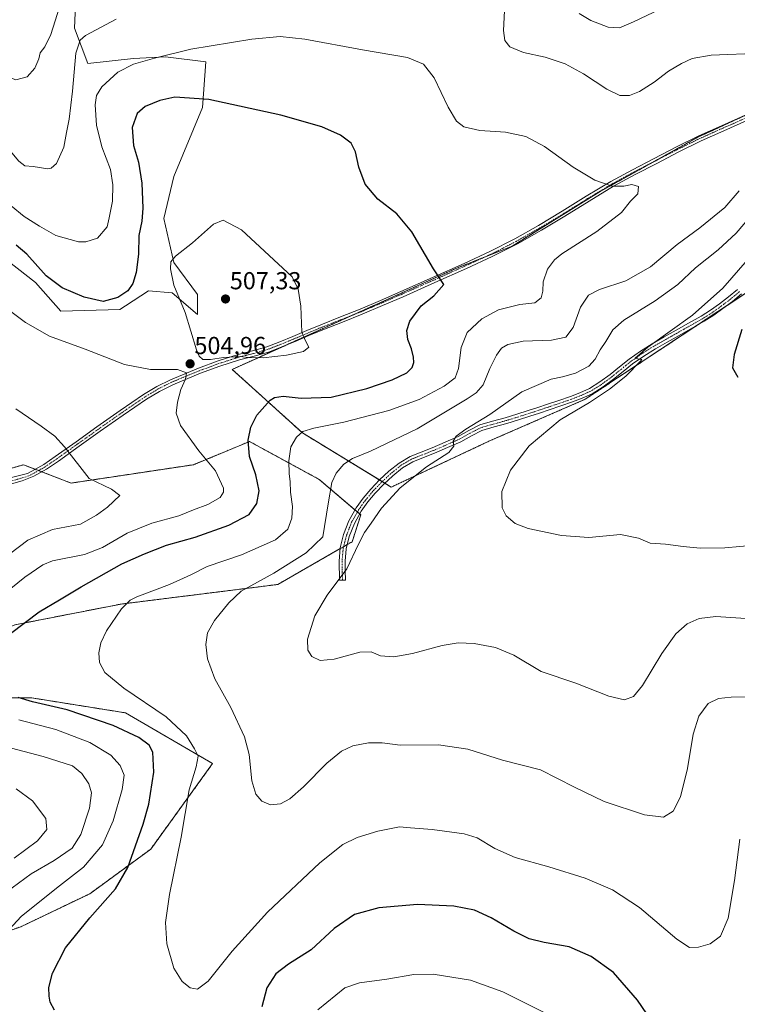
# Model space of a CAD drawing. Units: metres. Extents: x 559859 to 563315, y 4707870 to 4710214.
# Drawn here: x 561589 to 561881, y 4708988 to 4709389 of the extents above; entities that cross this region are included whole.
import ezdxf
from ezdxf.enums import TextEntityAlignment as Align

# ---------------------------------------------------------------- set-up
doc = ezdxf.new("R2010")
doc.units = ezdxf.units.M
doc.header["$MEASUREMENT"] = 0
doc.linetypes.add('TRAZO_Y_PUNTO', pattern=[1, 0.5, -0.25, 0, -0.25])
doc.linetypes.add('TRAZOS', pattern=[0.75, 0.5, -0.25])
for name, color, linetype, lineweight in [('Arbolado forestal', 92, 'TRAZOS', 0), ('Arbolado forestal CxS', 92, 'Continuous', 0), ('Camino', 19, 'Continuous', 0), ('Camino Cxs', 19, 'Continuous', 0), ('Camino eje', 39, 'TRAZO_Y_PUNTO', 13), ('Carátula', 7, 'Continuous', 5), ('Cultivos herbáceos CxS', 92, 'Continuous', 0), ('Curva de nivel maestra', 36, 'Continuous', 30), ('Curva de nivel normal', 36, 'Continuous', 0), ('Matorral', 135, 'Continuous', 0), ('Matorral CxS', 135, 'Continuous', 0), ('Punto de cota en terreno', 7, 'Continuous', 0), ('Rótulo de punto de cota en terreno', 19, 'Continuous', 0)]:
    doc.layers.add(name, color=color, linetype=linetype, lineweight=lineweight)
doc.styles.add('Arial', font='txt', dxfattribs={"height": 0.2})

# ---------------------------------------------------------------- blocks, each defined once
blk = doc.blocks.new('*U152')
at = {"layer": 'Matorral CxS', "color": 135, "linetype": 'Continuous', "lineweight": 0}
blk.add_polyline3d([(561612.17, 4709401.02, 486.14), (561611.49, 4709385.24, 488.9), (561616.97, 4709370.84, 492), (561635.49, 4709372.9, 493.97), (561648.52, 4709373.58, 494.9), (561664.98, 4709371.53, 496.24), (561663.61, 4709353.01, 500.7), (561651.95, 4709324.89, 503.27), (561647.84, 4709307.75, 502.01), (561651.95, 4709289.92, 504.99), (561661.55, 4709276.88, 506.85), (561661.55, 4709268.66, 505.86), (561651.26, 4709277.57, 504.12), (561641.66, 4709278.26, 501.94), (561632.34, 4709272.22, 501.02), (561630, 4709270.71, 501.14), (561606, 4709270.03, 502.66), (561595.71, 4709281.69, 501.43), (561580.63, 4709293.35, 501.69)], dxfattribs=at)
blk = doc.blocks.new('*U159')
at = {"layer": 'Cultivos herbáceos CxS', "color": 92, "linetype": 'Continuous', "lineweight": 0}
for points in [[(561548.6, 4709005.03, 509.31), (561589.73, 4709019.42, 504.09), (561617.8, 4709032.85, 501.62), (561642.57, 4709050.99, 498.05), (561667.77, 4709085.88, 492.83), (561632.24, 4709106.49, 496.9), (561594.22, 4709112.57, 499.37), (561533.39, 4709112.57, 507.49)], [(561587.27, 4709142.33, 500.36), (561630.55, 4709150.79, 495.18), (561694.24, 4709158.75, 487.84), (561724.59, 4709176.16, 485.57), (561728.07, 4709187.1, 486.23), (561711.15, 4709201.53, 491.18), (561682.8, 4709216.96, 499.58), (561669.52, 4709211.47, 503.58), (561659.91, 4709207.51, 505.99), (561610.16, 4709200.04, 510.83), (561590.75, 4709207.51, 512.22), (561569.86, 4709201.54, 514.48)], [(561580.63, 4709293.35, 501.69), (561595.71, 4709281.69, 501.43), (561606, 4709270.03, 502.66), (561630, 4709270.71, 501.14), (561632.34, 4709272.22, 501.02), (561641.66, 4709278.26, 501.94), (561651.26, 4709277.57, 504.12), (561661.55, 4709268.66, 505.86), (561661.55, 4709276.88, 506.85), (561651.95, 4709289.92, 504.99), (561647.84, 4709307.75, 502.01), (561651.95, 4709324.89, 503.27), (561663.61, 4709353.01, 500.7), (561664.98, 4709371.53, 496.24), (561648.52, 4709373.58, 494.9), (561635.49, 4709372.9, 493.97), (561616.97, 4709370.84, 492), (561611.49, 4709385.24, 488.9), (561612.17, 4709401.02, 486.14)], [(561897.95, 4709355.9, 491.3), (561865.62, 4709341.03, 493.06), (561825.49, 4709318.79, 495.21), (561789.74, 4709296.54, 497.36), (561766.81, 4709287.43, 499.23), (561675.74, 4709246.34, 503.95), (561704.29, 4709220.49, 494.74), (561740.47, 4709198.41, 485.79), (561780.2, 4709217.08, 482.33), (561780.2, 4709217.08, 482.33), (561819.45, 4709234.17, 480.41), (561911.89, 4709295.34, 472.71)]]:
    blk.add_polyline3d(points, dxfattribs=at)
blk = doc.blocks.new('*U160')
at = {"layer": 'Curva de nivel normal', "color": 36, "linetype": 'Continuous', "lineweight": 0}
for points in [[(561909.92, 4709113.2, 490), (561878.85, 4709112.83, 490), (561873.77, 4709112.28, 490), (561869.49, 4709110.32, 490), (561865.75, 4709105.16, 490), (561863.44, 4709097.76, 490), (561861.06, 4709083.86, 490), (561858.19, 4709072.27, 490), (561855.28, 4709066.51, 490), (561851.29, 4709064.02, 490), (561843.57, 4709064.9, 490), (561827.19, 4709070.45, 490), (561815.06, 4709076.2, 490), (561801.25, 4709083.26, 490), (561785.74, 4709087.18, 490), (561771.72, 4709091.7, 490), (561759.74, 4709093.53, 490), (561744.08, 4709093.38, 490), (561736.74, 4709094.21, 490), (561731.2, 4709094.28, 490), (561724.82, 4709093.02, 490), (561720.16, 4709090.84, 490), (561714.32, 4709085.98, 490), (561704.78, 4709076.4, 490), (561699.21, 4709071.42, 490), (561695.38, 4709069.38, 490), (561691.27, 4709069.07, 490), (561687.75, 4709070.57, 490), (561685.38, 4709073.34, 490), (561683.72, 4709078.84, 490), (561682.58, 4709089.46, 490), (561680.71, 4709096.75, 490), (561675.12, 4709108.67, 490), (561668.59, 4709120.39, 490), (561665.65, 4709128.54, 490), (561664.99, 4709134.28, 490), (561665.73, 4709139.12, 490), (561668.52, 4709144.03, 490), (561674.42, 4709151.34, 490), (561679.36, 4709156, 490), (561692.69, 4709163.36, 490), (561705.81, 4709171.65, 490), (561712.6, 4709178.19, 490), (561714.8, 4709191.56, 490), (561716.26, 4709200.23, 490), (561717.99, 4709204.12, 490), (561721.19, 4709207.74, 490), (561724.73, 4709210, 490), (561732.02, 4709213, 490), (561738.54, 4709216.11, 490), (561751.09, 4709222.07, 490), (561771.36, 4709234.31, 490), (561775.03, 4709236.83, 490), (561777.86, 4709240.04, 490), (561780.67, 4709246.7, 490), (561783.35, 4709252.12, 490), (561785.41, 4709254.93, 490), (561787.98, 4709256.52, 490), (561794.13, 4709257.77, 490), (561805.71, 4709258.18, 490), (561811.51, 4709259.42, 490), (561814.56, 4709263.37, 490), (561817.58, 4709271.66, 490), (561820.75, 4709276.6, 490), (561825.27, 4709278.89, 490), (561835.94, 4709282.41, 490), (561846.04, 4709288.09, 490), (561856.84, 4709297.17, 490), (561866.12, 4709303.91, 490), (561876.23, 4709312.24, 490), (561882.08, 4709319.07, 490)], [(561891.19, 4709375.15, 490), (561870.76, 4709374.22, 490), (561863.04, 4709372.97, 490), (561858.65, 4709370.94, 490), (561853.41, 4709367.72, 490), (561847.45, 4709363.31, 490), (561841.57, 4709359.55, 490), (561837.45, 4709357.88, 490), (561833.52, 4709357.85, 490), (561828.24, 4709360.37, 490), (561818.75, 4709366.67, 490), (561811.24, 4709370.74, 490), (561803.19, 4709373.43, 490), (561794.27, 4709375.3, 490), (561788.69, 4709377.62, 490), (561786.68, 4709380.2, 490), (561786.22, 4709384.28, 490), (561786.61, 4709392.29, 490)], [(561628.52, 4709388.91, 490), (561615.95, 4709382.25, 490), (561613.77, 4709380.37, 490), (561612.12, 4709375.12, 490), (561610.73, 4709359.67, 490), (561609.37, 4709348.22, 490), (561608.23, 4709342.76, 490), (561607.2, 4709336.79, 490), (561604.22, 4709330.18, 490), (561602.09, 4709328.23, 490), (561600.64, 4709328.05, 490), (561594.64, 4709328.96, 490), (561591.3, 4709329.23, 490), (561588.8, 4709331.13, 490), (561585.38, 4709335.3, 490), (561581.25, 4709339.48, 490), (561576.87, 4709346.19, 490), (561570.67, 4709357.61, 490), (561564.21, 4709366.25, 490), (561560.95, 4709371.76, 490), (561557.63, 4709379.29, 490), (561553.63, 4709383.64, 490), (561549.36, 4709386.79, 490), (561538.11, 4709393.72, 490)]]:
    blk.add_polyline3d(points, dxfattribs=at)
blk = doc.blocks.new('*U162')
at = {"layer": 'Curva de nivel normal', "color": 36, "linetype": 'Continuous', "lineweight": 0}
blk.add_polyline3d([(561885.52, 4709290.98, 480), (561875.52, 4709279.43, 480), (561863.16, 4709268.4, 480), (561844.97, 4709255.42, 480), (561839.78, 4709250.92, 480), (561841.46, 4709250.43, 480), (561842.46, 4709250.39, 480), (561841.98, 4709249.63, 480), (561835.94, 4709243.64, 480), (561829.27, 4709238.24, 480), (561821.13, 4709232.92, 480), (561809.26, 4709225.82, 480), (561796.69, 4709215.2, 480), (561789.08, 4709205.28, 480), (561785.54, 4709196.63, 480), (561785.59, 4709189.99, 480), (561787.27, 4709186.76, 480), (561790.96, 4709183.52, 480), (561796.16, 4709181.61, 480), (561809.85, 4709178.74, 480), (561820.85, 4709177.94, 480), (561833.85, 4709179.06, 480), (561841.19, 4709177.68, 480), (561845.93, 4709175.54, 480), (561852.16, 4709175.2, 480), (561859.26, 4709174.16, 480), (561866.22, 4709173.53, 480), (561876.33, 4709173.62, 480), (561888.56, 4709174.72, 480)], dxfattribs=at)
blk = doc.blocks.new('*U168')
at = {"layer": 'Curva de nivel normal', "color": 36, "linetype": 'Continuous', "lineweight": 0}
blk.add_polyline3d([(561585.8, 4709312.87, 495), (561591.02, 4709308.55, 495), (561597.33, 4709304.69, 495), (561603.91, 4709300.84, 495), (561613.14, 4709298.29, 495), (561616.09, 4709298.29, 495), (561620.92, 4709299.82, 495), (561624.77, 4709304.38, 495), (561625.65, 4709308.06, 495), (561627.03, 4709314.78, 495), (561627.19, 4709321.5, 495), (561626.12, 4709327.72, 495), (561622.7, 4709336.89, 495), (561620.5, 4709345.78, 495), (561620, 4709354.04, 495), (561620.44, 4709357.87, 495), (561622.65, 4709361.32, 495), (561629.12, 4709367.31, 495), (561635.57, 4709370.6, 495), (561644.12, 4709372.99, 495), (561658.91, 4709376.79, 495), (561683.76, 4709380.77, 495), (561695.25, 4709381.87, 495), (561705.33, 4709380.73, 495), (561728.79, 4709376.47, 495), (561747.1, 4709373.33, 495), (561753.54, 4709370.64, 495), (561757.95, 4709365.04, 495), (561763.63, 4709353.11, 495), (561766.98, 4709347.44, 495), (561770.07, 4709345.13, 495), (561776.54, 4709343.64, 495), (561787.01, 4709342.98, 495), (561795.31, 4709341.13, 495), (561802.88, 4709337.14, 495), (561814.52, 4709328.69, 495), (561823.42, 4709323.33, 495), (561830.45, 4709320.98, 495), (561835.23, 4709320.97, 495), (561838.46, 4709321.68, 495), (561841.16, 4709320.85, 495), (561840.9, 4709317.83, 495), (561837.85, 4709314.81, 495), (561834.19, 4709310.19, 495), (561824.19, 4709302.43, 495), (561809.89, 4709293.33, 495), (561806.97, 4709290.96, 495), (561804.08, 4709287.1, 495), (561802.38, 4709281.93, 495), (561802.23, 4709278.15, 495), (561801.52, 4709275.45, 495), (561798.9, 4709273.49, 495), (561792.85, 4709272.71, 495), (561784.19, 4709270.58, 495), (561777.35, 4709266.92, 495), (561771.37, 4709261.36, 495), (561768.9, 4709255.25, 495), (561767.9, 4709246.64, 495), (561766.47, 4709242.94, 495), (561762.07, 4709239.54, 495), (561751.85, 4709234.12, 495), (561739.52, 4709229.54, 495), (561721.19, 4709224.87, 495), (561708.98, 4709222.46, 495), (561704.42, 4709220.98, 495), (561701.89, 4709218.78, 495), (561699.63, 4709214.78, 495), (561698.75, 4709209.11, 495), (561698.89, 4709203.78, 495), (561699.34, 4709200.72, 495), (561699.44, 4709196.36, 495), (561700.26, 4709190.51, 495), (561700.05, 4709185.8, 495), (561698.33, 4709181.3, 495), (561693.36, 4709176.9, 495), (561679.52, 4709170.84, 495), (561665.52, 4709166.05, 495), (561658.91, 4709162.72, 495), (561650.24, 4709158.74, 495), (561636.9, 4709153.66, 495), (561634.19, 4709152.3, 495), (561630.68, 4709148.83, 495), (561624.62, 4709139.83, 495), (561622.2, 4709134.95, 495), (561621.47, 4709130.96, 495), (561621.75, 4709127, 495), (561623.93, 4709122.86, 495), (561631.66, 4709116.58, 495), (561648.9, 4709104.8, 495), (561657.16, 4709097.15, 495), (561660.35, 4709091.78, 495), (561661.84, 4709088.79, 495), (561661.11, 4709084.5, 495), (561658.22, 4709075.15, 495), (561654.98, 4709055.87, 495), (561650.16, 4709032.47, 495), (561648.6, 4709021.11, 495), (561649.15, 4709012.49, 495), (561651.91, 4709002.57, 495), (561655.42, 4708997.05, 495), (561658.59, 4708994.52, 495), (561661.56, 4708993.96, 495), (561665.97, 4708997.26, 495), (561675.72, 4709009.41, 495), (561690.11, 4709025.32, 495), (561711.44, 4709045.48, 495), (561720.77, 4709052.87, 495), (561726.65, 4709055.68, 495), (561735.04, 4709058.3, 495), (561743.79, 4709060.05, 495), (561748.32, 4709059.64, 495), (561757.08, 4709058.94, 495), (561770.17, 4709057.21, 495), (561775.52, 4709055.65, 495), (561782.6, 4709051.27, 495), (561790.95, 4709047.54, 495), (561804.69, 4709043.82, 495), (561819.41, 4709039.17, 495), (561830.59, 4709034.39, 495), (561841.59, 4709027.18, 495), (561856.76, 4709014.31, 495), (561861.87, 4709010.94, 495), (561865.53, 4709011.07, 495), (561870.34, 4709012.38, 495), (561874.54, 4709015.6, 495), (561877.59, 4709022.93, 495), (561880.26, 4709038.17, 495), (561882.42, 4709055.09, 495)], dxfattribs=at)
blk = doc.blocks.new('*U178')
at = {"layer": 'Curva de nivel normal', "color": 36, "linetype": 'Continuous', "lineweight": 0}
for points in [[(561884.84, 4709144.94, 485), (561872.67, 4709145.65, 485), (561865.86, 4709144.94, 485), (561860.9, 4709142.79, 485), (561856.34, 4709138.66, 485), (561850.67, 4709130.62, 485), (561842.82, 4709117.66, 485), (561839.09, 4709113.14, 485), (561835.48, 4709111.77, 485), (561829, 4709113.26, 485), (561815.62, 4709118.54, 485), (561801.46, 4709123.38, 485), (561790.43, 4709130.02, 485), (561782.89, 4709133.12, 485), (561774.2, 4709134.7, 485), (561767.77, 4709135.04, 485), (561761.17, 4709133.94, 485), (561749.1, 4709130.71, 485), (561741.55, 4709129.32, 485), (561736.1, 4709129.69, 485), (561732.33, 4709131.38, 485), (561727.63, 4709131.13, 485), (561717.19, 4709128.28, 485), (561711.56, 4709127.86, 485), (561708.13, 4709129.47, 485), (561706.47, 4709132.04, 485), (561706.37, 4709136.53, 485), (561709.33, 4709145.99, 485), (561714.42, 4709154.42, 485), (561722.35, 4709165.09, 485), (561727.14, 4709175.15, 485), (561729.62, 4709179.96, 485), (561732.3, 4709183.66, 485), (561736.54, 4709189.87, 485), (561744.15, 4709198.17, 485), (561754.79, 4709206.61, 485), (561763.87, 4709212.44, 485), (561765.9, 4709215.11, 485), (561765.71, 4709217.11, 485), (561766.92, 4709219.15, 485), (561770.81, 4709221.94, 485), (561780.59, 4709228, 485), (561793.62, 4709237.22, 485), (561805.52, 4709242.41, 485), (561810.19, 4709243.34, 485), (561815.52, 4709244.75, 485), (561820.85, 4709247.63, 485), (561823.52, 4709250.56, 485), (561825.54, 4709254.32, 485), (561827.85, 4709257.7, 485), (561830.69, 4709262.44, 485), (561835.21, 4709266.41, 485), (561847.94, 4709274.26, 485), (561857.16, 4709280.93, 485), (561864.29, 4709287.7, 485), (561873.59, 4709295.02, 485), (561880.96, 4709301.85, 485), (561886.35, 4709308.24, 485)], [(561860.57, 4709398.17, 485), (561839.05, 4709387.91, 485), (561833.41, 4709385.41, 485), (561828.76, 4709385.68, 485), (561821.69, 4709388.39, 485), (561816.92, 4709391.28, 485)], [(561605.38, 4709393.82, 485), (561601.88, 4709382.66, 485), (561599.46, 4709377.62, 485), (561597.59, 4709375.17, 485), (561596.96, 4709372.74, 485), (561595.34, 4709368.93, 485), (561592.31, 4709365.51, 485), (561587.68, 4709364.21, 485), (561583.41, 4709365.89, 485), (561580.12, 4709371.12, 485), (561577.48, 4709376.91, 485), (561572.11, 4709384.27, 485), (561566.57, 4709398.51, 485)]]:
    blk.add_polyline3d(points, dxfattribs=at)
blk = doc.blocks.new('*U187')
at = {"layer": 'Curva de nivel maestra', "color": 36, "linetype": 'Continuous', "lineweight": 30}
blk.add_polyline3d([(561883.23, 4709262.57, 475), (561880.1, 4709252.41, 475), (561879.37, 4709246.97, 475), (561881.62, 4709243.2, 475)], dxfattribs=at)
blk = doc.blocks.new('5PATER')
at = {"layer": 'Carátula', "linetype": 'Continuous', "lineweight": 5}
h = blk.add_hatch(color=250, dxfattribs=at)
edge = h.paths.add_edge_path()
edge.add_ellipse((0, 0.01), major_axis=(-1.33, -1.34), ratio=0.999422, start_angle=0, end_angle=360)

msp = doc.modelspace()

# ---------------------------------------------------------------- linework, layer by layer
at = {"layer": 'Arbolado forestal', "color": 92, "linetype": 'TRAZOS', "lineweight": 0}
for points in [[(561737.87, 4709200, 486.48), (561736.79, 4709200.66, 486.69), (561735.72, 4709201.31, 486.87), (561704.29, 4709220.49, 494.74), (561675.74, 4709246.34, 503.95), (561697.12, 4709255.99, 505.36), (561724.38, 4709268.28, 502.63), (561766.8, 4709287.43, 499.23), (561778.88, 4709292.23, 498.26), (561789.74, 4709296.54, 497.36), (561825.49, 4709318.79, 495.21), (561846.48, 4709330.42, 494.15), (561865.62, 4709341.03, 493.06), (561897.95, 4709355.9, 491.3)], [(561911.89, 4709295.34, 472.71), (561877.21, 4709272.39, 477.25), (561865.32, 4709264.52, 478.81), (561819.45, 4709234.17, 480.41), (561780.2, 4709217.08, 482.33), (561740.47, 4709198.41, 485.79), (561737.87, 4709200, 486.48)], [(561569.86, 4709201.54, 514.48), (561590.75, 4709207.51, 512.22), (561595.49, 4709205.68, 512.09), (561596.86, 4709205.16, 512.03), (561598.22, 4709204.63, 511.95), (561610.16, 4709200.04, 510.83), (561659.91, 4709207.51, 505.99), (561669.52, 4709211.47, 503.58), (561682.79, 4709216.96, 499.58), (561711.15, 4709201.53, 491.18), (561725.75, 4709189.08, 486.82), (561726.69, 4709188.28, 486.5), (561727.62, 4709187.48, 486.32), (561728.07, 4709187.11, 486.23), (561724.59, 4709176.16, 485.57), (561722.54, 4709174.99, 485.83), (561721.08, 4709174.15, 486.08), (561719.69, 4709173.35, 486.24), (561694.24, 4709158.75, 487.84), (561630.55, 4709150.79, 495.18), (561587.27, 4709142.33, 500.36)], [(561494.94, 4709035.44, 527.08), (561498.41, 4709045.69, 527.38), (561516.24, 4709053.63, 525.81), (561533.9, 4709060.65, 523.76), (561534.42, 4709066.36, 522.94), (561524.77, 4709067.53, 523.94), (561500.28, 4709078.91, 523.29), (561476.24, 4709081.62, 522.41), (561466.8, 4709084.87, 521.72), (561499.5, 4709097.13, 515.24), (561518.86, 4709109.46, 510.35), (561525.93, 4709110.98, 509.28), (561533.39, 4709112.57, 507.49), (561594.22, 4709112.57, 499.37), (561632.24, 4709106.49, 496.9), (561667.77, 4709085.88, 492.83), (561642.57, 4709050.99, 498.05), (561617.8, 4709032.85, 501.62), (561589.73, 4709019.42, 504.09), (561548.6, 4709005.03, 509.31), (561532.33, 4708999.11, 510.95)]]:
    msp.add_polyline3d(points, dxfattribs=at)
at = {"layer": 'Arbolado forestal CxS', "color": 92, "linetype": 'Continuous', "lineweight": 0}
msp.add_polyline3d([(561911.89, 4709295.34, 472.71), (561819.45, 4709234.17, 480.41), (561780.2, 4709217.08, 482.33), (561780.2, 4709217.08, 482.33), (561740.47, 4709198.41, 485.79), (561704.29, 4709220.49, 494.74), (561675.74, 4709246.34, 503.95), (561766.81, 4709287.43, 499.23), (561789.74, 4709296.54, 497.36), (561825.49, 4709318.79, 495.21), (561865.62, 4709341.03, 493.06), (561897.95, 4709355.9, 491.3)], dxfattribs=at)
for points in [[(561469.36, 4709154.27, 520.18), (561484.78, 4709165.22, 519.06), (561506.89, 4709174.82, 517.23), (561534.03, 4709186.61, 516.44), (561569.86, 4709201.54, 514.48), (561590.75, 4709207.51, 512.22), (561610.16, 4709200.04, 510.83), (561659.91, 4709207.51, 505.99), (561669.52, 4709211.47, 503.58), (561682.8, 4709216.96, 499.58), (561711.15, 4709201.53, 491.18), (561728.07, 4709187.1, 486.23), (561724.59, 4709176.16, 485.57), (561694.24, 4709158.75, 487.84), (561630.55, 4709150.79, 495.18), (561587.27, 4709142.33, 500.36), (561569.86, 4709135.37, 502.1), (561510.65, 4709132.38, 510.67), (561500.2, 4709121.93, 511.98), (561480.8, 4709115.47, 516.95), (561463.38, 4709114.97, 520.33), (561458.91, 4709126.41, 520.66), (561469.36, 4709154.27, 520.18)], [(561532.33, 4708999.11, 510.95), (561513.3, 4709005.77, 516.57), (561494.94, 4709035.44, 527.08), (561498.41, 4709045.69, 527.38), (561516.24, 4709053.63, 525.81), (561533.9, 4709060.64, 523.76), (561534.42, 4709066.36, 522.94), (561524.77, 4709067.53, 523.94), (561500.28, 4709078.91, 523.29), (561476.24, 4709081.62, 522.41), (561466.8, 4709084.87, 521.72), (561499.5, 4709097.13, 515.24), (561518.86, 4709109.46, 510.35), (561525.93, 4709110.98, 509.28), (561533.39, 4709112.57, 507.49), (561594.22, 4709112.57, 499.37), (561632.24, 4709106.49, 496.9), (561667.77, 4709085.88, 492.83), (561642.57, 4709050.99, 498.05), (561617.8, 4709032.85, 501.62), (561589.73, 4709019.42, 504.09), (561548.6, 4709005.03, 509.31), (561532.33, 4708999.11, 510.95)]]:
    msp.add_polyline3d(points, close=True, dxfattribs=at)
at = {"layer": 'Camino', "color": 19, "linetype": 'Continuous', "lineweight": 0}
for points in [[(561584.84, 4709202, 513.22), (561592.41, 4709204, 512.52), (561594.17, 4709204.95, 512.27), (561598.98, 4709207.64, 511.56), (561603.66, 4709210.82, 510.68), (561612.15, 4709216.89, 509.17), (561620.68, 4709222.97, 507.84), (561630.06, 4709229.56, 506.78), (561639.65, 4709236.11, 505.85), (561645, 4709239.34, 505.48), (561650.58, 4709242.13, 505.15), (561661.95, 4709246.84, 504.78), (561669.96, 4709249.77, 504.8), (561678.09, 4709252.4, 505.01), (561684.04, 4709253.87, 505.17), (561689.76, 4709255.49, 505.42), (561695.08, 4709257.58, 505.48), (561700.43, 4709259.78, 505.24), (561706.07, 4709262.16, 504.68), (561711.75, 4709264.53, 503.92), (561719.8, 4709267.68, 503.1), (561727.79, 4709270.84, 502.31), (561736.07, 4709274.38, 501.54), (561744.36, 4709277.99, 500.93), (561757.3, 4709283.71, 500.09), (561770.21, 4709289.48, 498.93), (561780.63, 4709294.27, 498.11), (561790.82, 4709299.45, 497.34), (561800.46, 4709304.96, 496.78), (561810.01, 4709310.7, 496.26), (561819.85, 4709316.81, 495.64), (561829.83, 4709322.86, 494.78), (561838.65, 4709327.65, 494.31), (561847.53, 4709332.23, 494.02), (561856.54, 4709336.89, 493.57), (561865.67, 4709341.39, 493.04), (561874.98, 4709345.56, 492.49), (561884.26, 4709349.66, 491.93)], [(561885.19, 4709347.61, 491.92), (561875.9, 4709343.5, 492.53), (561866.63, 4709339.35, 493.14), (561857.56, 4709334.88, 493.75), (561848.56, 4709330.23, 494.22), (561839.71, 4709325.66, 494.55), (561830.95, 4709320.9, 494.97), (561821.03, 4709314.89, 495.68), (561811.19, 4709308.77, 496.28), (561801.6, 4709303.02, 496.7), (561791.89, 4709297.46, 497.19), (561781.61, 4709292.24, 498), (561771.14, 4709287.43, 498.92), (561758.21, 4709281.65, 500.14), (561745.27, 4709275.93, 500.92), (561736.97, 4709272.31, 501.54), (561728.64, 4709268.76, 502.38), (561720.62, 4709265.59, 503.23), (561712.59, 4709262.44, 503.96), (561706.94, 4709260.08, 504.71), (561701.3, 4709257.7, 505.13), (561695.92, 4709255.49, 505.39), (561690.48, 4709253.35, 505.2), (561684.62, 4709251.7, 504.74), (561678.71, 4709250.23, 504.59), (561670.69, 4709247.64, 504.5), (561662.77, 4709244.75, 504.62), (561651.52, 4709240.08, 505.16), (561646.09, 4709237.37, 505.53), (561640.87, 4709234.22, 505.9), (561631.34, 4709227.71, 506.81), (561621.99, 4709221.13, 507.88), (561613.46, 4709215.05, 509.18), (561604.95, 4709208.97, 510.65), (561600.16, 4709205.72, 511.65), (561594.96, 4709202.81, 512.41), (561590.2, 4709200.97, 512.95), (561577.53, 4709197.49, 514.17)], [(561883.07, 4709277.09, 476.7), (561879.34, 4709274.01, 477.12), (561875.53, 4709271.11, 477.43), (561871.76, 4709268.42, 478.08), (561867.82, 4709265.93, 478.34), (561857.65, 4709260.2, 479.29), (561852.8, 4709257.46, 479.52), (561847.99, 4709254.73, 479.87), (561843.28, 4709251.78, 479.74), (561838.75, 4709248.58, 479.97), (561834.91, 4709245.53, 480.03), (561831.02, 4709242.35, 480.07), (561826.81, 4709239.24, 480.27), (561822.27, 4709236.43, 480.26), (561818.24, 4709234.57, 480.58), (561814.21, 4709233.06, 480.7), (561809.5, 4709231.43, 480.7), (561804.8, 4709229.84, 481.06), (561800.88, 4709228.54, 481.39), (561796.95, 4709227.24, 481.44), (561792.27, 4709225.76, 481.77), (561787.57, 4709224.31, 482.45), (561782.34, 4709222.89, 482.91), (561777.38, 4709221.44, 483.49), (561773.19, 4709219.34, 484.19), (561768.8, 4709216.88, 484.38), (561763.44, 4709214.49, 485.15), (561758.1, 4709212.17, 485.27), (561753.6, 4709210.41, 485.85), (561749.31, 4709208.7, 486.26), (561745.07, 4709206.2, 486.42), (561741.12, 4709203.01, 486.55), (561737.41, 4709199.58, 486.53), (561733.93, 4709195.93, 486.37), (561730.95, 4709192.37, 486.54), (561728.26, 4709188.61, 486.32), (561725.45, 4709183.63, 486.5), (561723.39, 4709178.31, 486.06), (561722.11, 4709173.28, 485.78), (561721.65, 4709168.19, 485.41), (561721.73, 4709164.44, 485.05), (561721.81, 4709160.55, 484.7), (561719.39, 4709160.5, 484.97), (561719.23, 4709168.28, 485.72), (561719.72, 4709173.69, 486.27), (561721.09, 4709179.05, 486.53), (561723.26, 4709184.67, 486.92), (561726.22, 4709189.91, 486.75), (561729.04, 4709193.85, 486.87), (561732.13, 4709197.54, 486.75), (561735.71, 4709201.3, 486.87), (561739.54, 4709204.84, 486.97), (561743.69, 4709208.19, 486.82), (561748.24, 4709210.87, 486.97), (561752.71, 4709212.66, 486.46), (561757.18, 4709214.4, 485.97), (561762.46, 4709216.7, 485.67), (561767.71, 4709219.04, 484.84), (561772.06, 4709221.48, 484.78), (561776.5, 4709223.7, 483.74), (561781.69, 4709225.21, 483.77), (561786.9, 4709226.63, 482.93), (561791.55, 4709228.07, 482.01), (561796.21, 4709229.54, 482), (561800.12, 4709230.83, 481.91), (561804.03, 4709232.13, 481.51), (561808.72, 4709233.72, 481.12), (561813.39, 4709235.33, 481.27), (561817.31, 4709236.8, 480.85), (561821.12, 4709238.56, 480.56), (561825.45, 4709241.24, 480.67), (561829.54, 4709244.26, 480.58), (561833.4, 4709247.41, 480.57), (561837.3, 4709250.52, 480.51), (561841.94, 4709253.79, 480.05), (561846.75, 4709256.8, 480.32), (561851.61, 4709259.56, 480.15), (561856.46, 4709262.31, 479.47), (561861.52, 4709265.15, 479.57), (561866.58, 4709268, 478.69), (561870.41, 4709270.43, 478.53), (561874.1, 4709273.06, 477.9), (561877.84, 4709275.91, 477.81), (561881.47, 4709278.9, 477.16)]]:
    msp.add_polyline3d(points, dxfattribs=at)
at = {"layer": 'Camino Cxs', "color": 19, "linetype": 'Continuous', "lineweight": 0}
for points in [[(561584.84, 4709202, 513.22), (561592.41, 4709204, 512.52), (561594.17, 4709204.95, 512.27), (561598.98, 4709207.64, 511.56), (561603.66, 4709210.82, 510.68), (561612.15, 4709216.89, 509.17), (561620.68, 4709222.97, 507.84), (561630.06, 4709229.56, 506.78), (561639.65, 4709236.11, 505.85), (561645, 4709239.34, 505.48), (561650.58, 4709242.13, 505.15), (561661.95, 4709246.84, 504.78), (561669.96, 4709249.77, 504.8), (561678.09, 4709252.4, 505.01), (561684.04, 4709253.87, 505.17), (561689.76, 4709255.49, 505.42), (561695.08, 4709257.58, 505.48), (561700.43, 4709259.78, 505.24), (561706.07, 4709262.16, 504.68), (561711.75, 4709264.53, 503.92), (561719.8, 4709267.68, 503.1), (561727.79, 4709270.84, 502.31), (561736.07, 4709274.38, 501.54), (561744.36, 4709277.99, 500.93), (561757.3, 4709283.71, 500.09), (561770.21, 4709289.48, 498.93), (561780.63, 4709294.27, 498.11), (561790.82, 4709299.45, 497.34), (561800.46, 4709304.96, 496.78), (561810.01, 4709310.7, 496.26), (561819.85, 4709316.81, 495.64), (561829.83, 4709322.86, 494.78), (561838.65, 4709327.65, 494.31), (561847.53, 4709332.23, 494.02), (561856.54, 4709336.89, 493.57), (561865.67, 4709341.39, 493.04), (561874.98, 4709345.56, 492.49), (561884.26, 4709349.66, 491.93)], [(561885.19, 4709347.61, 491.92), (561875.9, 4709343.5, 492.53), (561866.63, 4709339.35, 493.14), (561857.56, 4709334.88, 493.75), (561848.56, 4709330.23, 494.22), (561839.71, 4709325.66, 494.55), (561830.95, 4709320.9, 494.97), (561821.03, 4709314.89, 495.68), (561811.19, 4709308.77, 496.28), (561801.6, 4709303.02, 496.7), (561791.89, 4709297.46, 497.19), (561781.61, 4709292.24, 498), (561771.14, 4709287.43, 498.92), (561758.21, 4709281.65, 500.14), (561745.27, 4709275.93, 500.92), (561736.97, 4709272.31, 501.54), (561728.64, 4709268.76, 502.38), (561720.62, 4709265.59, 503.23), (561712.59, 4709262.44, 503.96), (561706.94, 4709260.08, 504.71), (561701.3, 4709257.7, 505.13), (561695.92, 4709255.49, 505.39), (561690.48, 4709253.35, 505.2), (561684.62, 4709251.7, 504.74), (561678.71, 4709250.23, 504.59), (561670.69, 4709247.64, 504.5), (561662.77, 4709244.75, 504.62), (561651.52, 4709240.08, 505.16), (561646.09, 4709237.37, 505.53), (561640.87, 4709234.22, 505.9), (561631.34, 4709227.71, 506.81), (561621.99, 4709221.13, 507.88), (561613.46, 4709215.05, 509.18), (561604.95, 4709208.97, 510.65), (561600.16, 4709205.72, 511.65), (561594.96, 4709202.81, 512.41), (561590.2, 4709200.97, 512.95), (561577.53, 4709197.49, 514.17)], [(561883.07, 4709277.09, 476.7), (561879.34, 4709274.01, 477.12), (561875.53, 4709271.11, 477.43), (561871.76, 4709268.42, 478.08), (561867.82, 4709265.93, 478.34), (561857.65, 4709260.2, 479.29), (561852.8, 4709257.46, 479.52), (561847.99, 4709254.73, 479.87), (561843.28, 4709251.78, 479.74), (561838.75, 4709248.58, 479.97), (561834.91, 4709245.53, 480.03), (561831.02, 4709242.35, 480.07), (561826.81, 4709239.24, 480.27), (561822.27, 4709236.43, 480.26), (561818.24, 4709234.57, 480.58), (561814.21, 4709233.06, 480.7), (561809.5, 4709231.43, 480.7), (561804.8, 4709229.84, 481.06), (561800.88, 4709228.54, 481.39), (561796.95, 4709227.24, 481.44), (561792.27, 4709225.76, 481.77), (561787.57, 4709224.31, 482.45), (561782.34, 4709222.89, 482.91), (561777.38, 4709221.44, 483.49), (561773.19, 4709219.34, 484.19), (561768.8, 4709216.88, 484.38), (561763.44, 4709214.49, 485.15), (561758.1, 4709212.17, 485.27), (561753.6, 4709210.41, 485.85), (561749.31, 4709208.7, 486.26), (561745.07, 4709206.2, 486.42), (561741.12, 4709203.01, 486.55), (561737.41, 4709199.58, 486.53), (561733.93, 4709195.93, 486.37), (561730.95, 4709192.37, 486.54), (561728.26, 4709188.61, 486.32), (561725.45, 4709183.63, 486.5), (561723.39, 4709178.31, 486.06), (561722.11, 4709173.28, 485.78), (561721.65, 4709168.19, 485.41), (561721.73, 4709164.44, 485.05), (561721.81, 4709160.55, 484.7), (561719.39, 4709160.5, 484.97), (561719.23, 4709168.28, 485.72), (561719.72, 4709173.69, 486.27), (561721.09, 4709179.05, 486.53), (561723.26, 4709184.67, 486.92), (561726.22, 4709189.91, 486.75), (561729.04, 4709193.85, 486.87), (561732.13, 4709197.54, 486.75), (561735.71, 4709201.3, 486.87), (561739.54, 4709204.84, 486.97), (561743.69, 4709208.19, 486.82), (561748.24, 4709210.87, 486.97), (561752.71, 4709212.66, 486.46), (561757.18, 4709214.4, 485.97), (561762.46, 4709216.7, 485.67), (561767.71, 4709219.04, 484.84), (561772.06, 4709221.48, 484.78), (561776.5, 4709223.7, 483.74), (561781.69, 4709225.21, 483.77), (561786.9, 4709226.63, 482.93), (561791.55, 4709228.07, 482.01), (561796.21, 4709229.54, 482), (561800.12, 4709230.83, 481.91), (561804.03, 4709232.13, 481.51), (561808.72, 4709233.72, 481.12), (561813.39, 4709235.33, 481.27), (561817.31, 4709236.8, 480.85), (561821.12, 4709238.56, 480.56), (561825.45, 4709241.24, 480.67), (561829.54, 4709244.26, 480.58), (561833.4, 4709247.41, 480.57), (561837.3, 4709250.52, 480.51), (561841.94, 4709253.79, 480.05), (561846.75, 4709256.8, 480.32), (561851.61, 4709259.56, 480.15), (561856.46, 4709262.31, 479.47), (561861.52, 4709265.15, 479.57), (561866.58, 4709268, 478.69), (561870.41, 4709270.43, 478.53), (561874.1, 4709273.06, 477.9), (561877.84, 4709275.91, 477.81), (561881.47, 4709278.9, 477.16)]]:
    msp.add_polyline3d(points, dxfattribs=at)
at = {"layer": 'Camino eje', "color": 39, "linetype": 'TRAZO_Y_PUNTO', "lineweight": 13}
for points in [[(561884.73, 4709348.64, 491.93), (561880.08, 4709346.58, 492.27), (561875.44, 4709344.53, 492.51), (561866.15, 4709340.37, 493.09), (561857.05, 4709335.89, 493.66), (561852.55, 4709333.56, 493.87), (561848.05, 4709331.23, 494.12), (561843.62, 4709328.95, 494.26), (561839.18, 4709326.66, 494.43), (561830.39, 4709321.88, 494.88), (561820.44, 4709315.85, 495.66), (561815.52, 4709312.8, 495.99), (561810.6, 4709309.74, 496.27), (561805.83, 4709306.87, 496.57), (561801.03, 4709303.99, 496.76), (561796.21, 4709301.24, 496.9), (561791.36, 4709298.46, 497.28), (561786.22, 4709295.85, 497.68), (561781.12, 4709293.26, 498.07), (561770.68, 4709288.46, 498.91), (561757.76, 4709282.68, 500.12), (561744.82, 4709276.96, 500.92), (561740.67, 4709275.15, 501.2), (561736.52, 4709273.35, 501.54), (561732.38, 4709271.58, 501.97), (561728.22, 4709269.8, 502.34), (561720.21, 4709266.64, 503.16), (561716.2, 4709265.06, 503.54), (561712.17, 4709263.49, 503.89), (561706.51, 4709261.12, 504.69), (561700.87, 4709258.74, 505.2), (561695.5, 4709256.54, 505.43), (561690.12, 4709254.42, 505.32), (561687.19, 4709253.6, 505.21), (561684.33, 4709252.79, 504.97), (561681.38, 4709252.05, 504.77), (561678.4, 4709251.32, 504.8), (561674.34, 4709250, 504.74), (561670.33, 4709248.71, 504.67), (561666.37, 4709247.26, 504.6), (561662.36, 4709245.8, 504.71), (561656.74, 4709243.46, 504.96), (561651.05, 4709241.11, 505.16), (561648.34, 4709239.75, 505.33), (561645.55, 4709238.36, 505.53), (561640.26, 4709235.17, 505.88), (561630.7, 4709228.64, 506.8), (561626.01, 4709225.34, 507.29), (561621.34, 4709222.05, 507.86), (561612.81, 4709215.97, 509.18), (561604.31, 4709209.9, 510.67), (561599.57, 4709206.68, 511.6), (561597.14, 4709205.32, 511.98), (561594.54, 4709203.86, 512.35), (561592.87, 4709202.93, 512.58), (561584.17, 4709200.41, 513.42)], [(561882.27, 4709278, 476.93), (561880.41, 4709276.46, 477.2), (561878.59, 4709274.96, 477.44), (561874.82, 4709272.09, 477.68), (561871.09, 4709269.43, 478.28), (561869.12, 4709268.18, 478.38), (561867.2, 4709266.97, 478.55), (561859.59, 4709262.68, 479.16), (561857.06, 4709261.26, 479.39), (561854.63, 4709259.88, 479.78), (561852.21, 4709258.51, 479.72), (561847.37, 4709255.77, 480.09), (561842.61, 4709252.79, 479.88), (561840.35, 4709251.19, 480.12), (561838.03, 4709249.55, 480.2), (561836.08, 4709248, 480.08), (561834.16, 4709246.47, 480.29), (561832.23, 4709244.9, 480.41), (561830.28, 4709243.31, 480.3), (561826.13, 4709240.24, 480.43), (561821.7, 4709237.5, 480.41), (561817.78, 4709235.69, 480.71), (561813.8, 4709234.2, 480.97), (561811.45, 4709233.38, 480.89), (561809.11, 4709232.58, 480.89), (561804.42, 4709230.99, 481.28), (561800.5, 4709229.69, 481.65), (561796.58, 4709228.39, 481.71), (561791.91, 4709226.92, 481.9), (561789.59, 4709226.2, 482.3), (561787.24, 4709225.47, 482.68), (561784.62, 4709224.76, 483.05), (561782.02, 4709224.05, 483.27), (561779.54, 4709223.33, 483.31), (561776.94, 4709222.57, 483.58), (561774.72, 4709221.46, 484.1), (561772.63, 4709220.41, 484.46), (561768.26, 4709217.96, 484.55), (561762.95, 4709215.6, 485.39), (561760.31, 4709214.45, 485.59), (561757.64, 4709213.29, 485.57), (561755.39, 4709212.41, 485.78), (561753.16, 4709211.54, 486.16), (561751.01, 4709210.68, 486.5), (561748.78, 4709209.79, 486.59), (561744.38, 4709207.2, 486.62), (561740.33, 4709203.93, 486.75), (561736.56, 4709200.44, 486.72), (561733.03, 4709196.74, 486.59), (561730, 4709193.11, 486.71), (561727.24, 4709189.26, 486.51), (561724.36, 4709184.15, 486.68), (561723.27, 4709181.34, 486.44), (561722.24, 4709178.68, 486.24), (561721.6, 4709176.17, 486.13), (561720.92, 4709173.49, 486.05), (561720.44, 4709168.24, 485.58), (561720.6, 4709160.53, 484.85)]]:
    msp.add_polyline3d(points, dxfattribs=at)
at = {"layer": 'Cultivos herbáceos CxS', "color": 92, "linetype": 'Continuous', "lineweight": 0}
for points in [[(561612.17, 4709401.02, 486.14), (561611.49, 4709385.24, 488.9), (561616.97, 4709370.84, 492), (561635.49, 4709372.9, 493.97), (561648.52, 4709373.59, 494.9), (561664.98, 4709371.53, 496.24), (561663.61, 4709353.01, 500.7), (561651.95, 4709324.89, 503.27), (561647.83, 4709307.75, 502.01), (561651.95, 4709289.92, 504.99), (561661.55, 4709276.89, 506.85), (561661.55, 4709268.66, 505.86), (561651.26, 4709277.57, 504.12), (561641.66, 4709278.26, 501.94), (561632.33, 4709272.22, 501.02), (561630, 4709270.71, 501.14), (561606, 4709270.03, 502.66), (561595.71, 4709281.69, 501.43), (561580.62, 4709293.35, 501.69)], [(561737.87, 4709200, 486.48), (561736.79, 4709200.66, 486.69), (561735.72, 4709201.31, 486.87), (561704.29, 4709220.49, 494.74), (561675.74, 4709246.34, 503.95), (561697.12, 4709255.99, 505.36), (561724.38, 4709268.28, 502.63), (561766.8, 4709287.43, 499.23), (561778.88, 4709292.23, 498.26), (561789.74, 4709296.54, 497.36), (561825.49, 4709318.79, 495.21), (561846.48, 4709330.42, 494.15), (561865.62, 4709341.03, 493.06), (561897.95, 4709355.9, 491.3)], [(561911.89, 4709295.34, 472.71), (561877.21, 4709272.39, 477.25), (561865.32, 4709264.52, 478.81), (561819.45, 4709234.17, 480.41), (561780.2, 4709217.08, 482.33), (561740.47, 4709198.41, 485.79), (561737.87, 4709200, 486.48)], [(561569.86, 4709201.54, 514.48), (561590.75, 4709207.51, 512.22), (561595.49, 4709205.68, 512.09), (561596.86, 4709205.16, 512.03), (561598.22, 4709204.63, 511.95), (561610.16, 4709200.04, 510.83), (561659.91, 4709207.51, 505.99), (561669.52, 4709211.47, 503.58), (561682.79, 4709216.96, 499.58), (561711.15, 4709201.53, 491.18), (561725.75, 4709189.08, 486.82), (561726.69, 4709188.28, 486.5), (561727.62, 4709187.48, 486.32), (561728.07, 4709187.11, 486.23), (561724.59, 4709176.16, 485.57), (561722.54, 4709174.99, 485.83), (561721.08, 4709174.15, 486.08), (561719.69, 4709173.35, 486.24), (561694.24, 4709158.75, 487.84), (561630.55, 4709150.79, 495.18), (561587.27, 4709142.33, 500.36)], [(561494.94, 4709035.44, 527.08), (561498.41, 4709045.69, 527.38), (561516.24, 4709053.63, 525.81), (561533.9, 4709060.65, 523.76), (561534.42, 4709066.36, 522.94), (561524.77, 4709067.53, 523.94), (561500.28, 4709078.91, 523.29), (561476.24, 4709081.62, 522.41), (561466.8, 4709084.87, 521.72), (561499.5, 4709097.13, 515.24), (561518.86, 4709109.46, 510.35), (561525.93, 4709110.98, 509.28), (561533.39, 4709112.57, 507.49), (561594.22, 4709112.57, 499.37), (561632.24, 4709106.49, 496.9), (561667.77, 4709085.88, 492.83), (561642.57, 4709050.99, 498.05), (561617.8, 4709032.85, 501.62), (561589.73, 4709019.42, 504.09), (561548.6, 4709005.03, 509.31), (561532.33, 4708999.11, 510.95)]]:
    msp.add_polyline3d(points, dxfattribs=at)
at = {"layer": 'Curva de nivel maestra', "color": 36, "linetype": 'Continuous', "lineweight": 30}
for points in [[(561585.5, 4709138.78, 500), (561597.14, 4709147.66, 500), (561605.36, 4709152.52, 500), (561614.19, 4709157.82, 500), (561630.85, 4709167.11, 500), (561640.02, 4709171.19, 500), (561648.94, 4709174.79, 500), (561660.66, 4709178.04, 500), (561674.41, 4709182.84, 500), (561682.65, 4709187.2, 500), (561685.82, 4709191.74, 500), (561686.68, 4709196.9, 500), (561685.38, 4709203.37, 500), (561682.78, 4709210.86, 500), (561682.27, 4709217.46, 500), (561683.3, 4709222.86, 500), (561685.72, 4709227.76, 500), (561691.18, 4709233.82, 500), (561692.96, 4709234.88, 500), (561696.47, 4709235.38, 500), (561703.84, 4709234.64, 500), (561716.08, 4709235.08, 500), (561730.52, 4709238.49, 500), (561740.85, 4709242.09, 500), (561746.8, 4709244.92, 500), (561749.01, 4709247.1, 500), (561749.71, 4709249.11, 500), (561749.6, 4709251.35, 500), (561748.76, 4709254.66, 500), (561747.28, 4709258.53, 500), (561746.83, 4709262.13, 500), (561748.09, 4709265.97, 500), (561752.71, 4709272.21, 500), (561757.78, 4709276.23, 500), (561761.86, 4709280.88, 500), (561757.66, 4709287.25, 500), (561748.79, 4709302.38, 500), (561742.76, 4709309.68, 500), (561735.05, 4709315.71, 500), (561729.9, 4709321.78, 500), (561727.3, 4709328.63, 500), (561725.96, 4709334.89, 500), (561724.13, 4709338.4, 500), (561719.84, 4709341.77, 500), (561712.22, 4709345.15, 500), (561695.5, 4709349.88, 500), (561666.19, 4709356.29, 500), (561652.36, 4709357.15, 500), (561646.21, 4709355.86, 500), (561640.3, 4709353.41, 500), (561637.09, 4709350.48, 500), (561634.94, 4709344.79, 500), (561635.6, 4709337.45, 500), (561637.53, 4709330.73, 500), (561638.97, 4709322.1, 500), (561639.41, 4709311.92, 500), (561638.96, 4709306.66, 500), (561637.78, 4709300.83, 500), (561637.57, 4709293.31, 500), (561636.69, 4709285.83, 500), (561635.32, 4709281.31, 500), (561633.17, 4709278.31, 500), (561629.19, 4709275.61, 500), (561623.24, 4709273.98, 500), (561615.42, 4709275.79, 500), (561606.48, 4709279.56, 500), (561600.05, 4709284.47, 500), (561592.17, 4709293.19, 500), (561587.71, 4709296.97, 500)], [(561603.38, 4708985.4, 500), (561601.67, 4708988.62, 500), (561601.15, 4708991.08, 500), (561601.11, 4708994.7, 500), (561602.51, 4709000.43, 500), (561607.9, 4709010.8, 500), (561617.77, 4709023.06, 500), (561628.19, 4709034.83, 500), (561633.25, 4709043.53, 500), (561639.49, 4709061.11, 500), (561641.72, 4709069.36, 500), (561643.86, 4709082.27, 500), (561643.45, 4709090.44, 500), (561641.89, 4709093.29, 500), (561637.72, 4709096.47, 500), (561627.3, 4709101.4, 500), (561608.56, 4709107.78, 500), (561594.42, 4709110.94, 500), (561588.54, 4709112.78, 500)], [(561857.65, 4708964.65, 500), (561840.72, 4708989.56, 500), (561830.99, 4709000.7, 500), (561821.85, 4709007.26, 500), (561812.85, 4709011.16, 500), (561802.72, 4709012.94, 500), (561796.62, 4709014.51, 500), (561790.32, 4709017.58, 500), (561781.15, 4709023.08, 500), (561774.36, 4709026.09, 500), (561766.01, 4709027.8, 500), (561751.15, 4709028.48, 500), (561735.38, 4709027.04, 500), (561725.57, 4709024.36, 500), (561717.26, 4709018.74, 500), (561707.83, 4709009.95, 500), (561698.6, 4709004.09, 500), (561693.52, 4709000.18, 500), (561689.88, 4708994.49, 500), (561687.83, 4708986.73, 500)]]:
    msp.add_polyline3d(points, dxfattribs=at)
at = {"layer": 'Curva de nivel normal', "color": 36, "linetype": 'Continuous', "lineweight": 0}
for points in [[(561663.77, 4709250.39, 505), (561666.95, 4709250.42, 505), (561672.15, 4709251.17, 505), (561678.94, 4709251.54, 505), (561682.29, 4709251.12, 505), (561688.35, 4709251.02, 505), (561697.83, 4709252.13, 505), (561704.71, 4709253.68, 505), (561706.96, 4709255.41, 505), (561705.58, 4709257.93, 505), (561704.07, 4709261.52, 505), (561703.71, 4709272.09, 505), (561702.6, 4709278.98, 505), (561700.11, 4709283.98, 505), (561679.58, 4709303.17, 505), (561672, 4709307.09, 505), (561668.1, 4709305.49, 505), (561659.52, 4709297.91, 505), (561652.63, 4709292.49, 505), (561650.78, 4709290.16, 505), (561650.61, 4709287.24, 505), (561652.01, 4709280.59, 505), (561656.53, 4709269.44, 505), (561661.26, 4709254.3, 505), (561662.25, 4709251.77, 505), (561663.77, 4709250.39, 505)], [(561577.66, 4709150.78, 505), (561591.24, 4709161.74, 505), (561598.66, 4709166.75, 505), (561602.55, 4709168.32, 505), (561615.55, 4709171.03, 505), (561622.87, 4709173.79, 505), (561632.96, 4709179.67, 505), (561642.97, 4709183.72, 505), (561653.97, 4709186.72, 505), (561659.96, 4709189.09, 505), (561665.87, 4709191.3, 505), (561670.84, 4709194.16, 505), (561672.19, 4709196.39, 505), (561672.12, 4709197.96, 505), (561668.96, 4709204.98, 505), (561662.2, 4709213.16, 505), (561654.73, 4709223.48, 505), (561652.88, 4709228.51, 505), (561653.42, 4709233, 505), (561654.84, 4709238.09, 505), (561656.78, 4709242.37, 505), (561657.12, 4709244.96, 505), (561653.52, 4709246.25, 505), (561642.53, 4709246.25, 505), (561631.88, 4709248.27, 505), (561615.92, 4709254.51, 505), (561601.32, 4709259.9, 505), (561591.64, 4709265.38, 505), (561581.84, 4709272.82, 505)], [(561581.19, 4709168.25, 510), (561592.52, 4709176.82, 510), (561602.52, 4709181.11, 510), (561614, 4709183.29, 510), (561620.46, 4709186.94, 510), (561625, 4709190.24, 510), (561630.02, 4709194.93, 510), (561626.54, 4709197.54, 510), (561617.52, 4709201.85, 510), (561607.44, 4709214.86, 510), (561603.57, 4709219.16, 510), (561597.96, 4709223.21, 510), (561587.68, 4709230.28, 510)], [(561581.52, 4709014.56, 505), (561589.85, 4709023.62, 505), (561604.19, 4709035.14, 505), (561615.21, 4709043.61, 505), (561622.87, 4709052.76, 505), (561627.22, 4709062.47, 505), (561630.95, 4709075.22, 505), (561631.68, 4709081.14, 505), (561630.14, 4709085.11, 505), (561626.3, 4709089.32, 505), (561617.77, 4709094.42, 505), (561603.9, 4709099.66, 505), (561588.89, 4709103.6, 505)], [(561583.52, 4709033.3, 510), (561593.85, 4709040.92, 510), (561603.19, 4709046.41, 510), (561610.56, 4709051.45, 510), (561614.17, 4709056.89, 510), (561617.67, 4709067.64, 510), (561618.48, 4709073.92, 510), (561617.35, 4709077.61, 510), (561614.57, 4709081.8, 510), (561610.69, 4709084.92, 510), (561598.73, 4709088.73, 510), (561568.22, 4709096.73, 510)], [(561586.92, 4709047.29, 515), (561596.42, 4709054.44, 515), (561600.24, 4709059.02, 515), (561599.92, 4709063.43, 515), (561594.47, 4709070.69, 515), (561587.79, 4709075.58, 515)], [(561802.68, 4708984.44, 505), (561785.94, 4708992.87, 505), (561772.68, 4708997.6, 505), (561757.52, 4709000.1, 505), (561749.64, 4708999.89, 505), (561738.74, 4708998.05, 505), (561727.56, 4708996.59, 505), (561721.52, 4708994.57, 505), (561710.56, 4708985.5, 505)]]:
    msp.add_polyline3d(points, dxfattribs=at)
at = {"layer": 'Matorral', "color": 135, "linetype": 'Continuous', "lineweight": 0}
msp.add_polyline3d([(561612.17, 4709401.02, 486.14), (561611.49, 4709385.24, 488.9), (561616.97, 4709370.84, 492), (561635.49, 4709372.9, 493.97), (561648.52, 4709373.59, 494.9), (561664.98, 4709371.53, 496.24), (561663.61, 4709353.01, 500.7), (561651.95, 4709324.89, 503.27), (561647.83, 4709307.75, 502.01), (561651.95, 4709289.92, 504.99), (561661.55, 4709276.89, 506.85), (561661.55, 4709268.66, 505.86), (561651.26, 4709277.57, 504.12), (561641.66, 4709278.26, 501.94), (561632.33, 4709272.22, 501.02), (561630, 4709270.71, 501.14), (561606, 4709270.03, 502.66), (561595.71, 4709281.69, 501.43), (561580.62, 4709293.35, 501.69)], dxfattribs=at)

# ---------------------------------------------------------------- block references
at = {"layer": 'Cultivos herbáceos CxS', "color": 92, "linetype": 'Continuous', "lineweight": 0}
msp.add_blockref('*U159', (0, 0), dxfattribs=at)
at = {"layer": 'Curva de nivel maestra', "color": 36, "linetype": 'Continuous', "lineweight": 30}
msp.add_blockref('*U187', (0, 0), dxfattribs=at)
at = {"layer": 'Curva de nivel normal', "color": 36, "linetype": 'Continuous', "lineweight": 0}
for name in ['*U162', '*U178', '*U160', '*U168']:
    msp.add_blockref(name, (0, 0), dxfattribs=at)
at = {"layer": 'Matorral CxS', "color": 135, "linetype": 'Continuous', "lineweight": 0}
msp.add_blockref('*U152', (0, 0), dxfattribs=at)
at = {"layer": 'Punto de cota en terreno', "linetype": 'Continuous', "lineweight": 0}
for p in [(561673, 4709275, 507.33), (561658.59, 4709248.61, 504.96)]:
    msp.add_blockref('5PATER', p, dxfattribs=at)

# ---------------------------------------------------------------- texts
at = {"layer": 'Rótulo de punto de cota en terreno', "color": 19, "linetype": 'Continuous', "lineweight": 0, "style": 'Arial'}
for s, p in [('507,33', (561674.76, 4709276.76)), ('504,96', (561660.35, 4709250.37))]:
    msp.add_text(s, height=7, dxfattribs=at).set_placement(p, align=Align.BOTTOM_LEFT)

doc.saveas('drawing.dxf')
